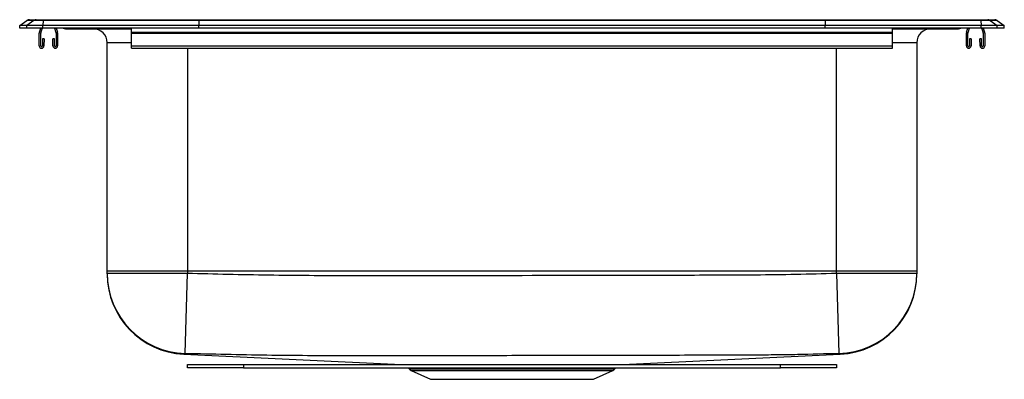
# Model space of a CAD drawing. Units: inches. Extents: x 6.1 to 28.1, y 7 to 15.
import ezdxf

# ---------------------------------------------------------------- set-up
doc = ezdxf.new("R2010")
doc.units = ezdxf.units.IN
doc.header["$MEASUREMENT"] = 0

msp = doc.modelspace()

# ---------------------------------------------------------------- linework, layer by layer
at = {"color": 7, "linetype": 'Continuous', "lineweight": 25}
for p, q in [((6.055, 14.882), (6.218, 14.997)), ((6.375, 14.997), (6.212, 14.882)), ((6.375, 14.997), (6.218, 14.997)), ((6.271, 15.013), (6.427, 15.013)), ((6.577, 14.997), (6.375, 14.997)), ((6.427, 15.013), (6.579, 15.013)), ((6.577, 14.997), (6.57, 14.882)), ((10.059, 14.997), (6.577, 14.997)), ((6.579, 15.013), (10.06, 15.013)), ((10.059, 14.997), (10.055, 14.882)), ((24.052, 14.997), (10.059, 14.997)), ((10.06, 15.013), (24.051, 15.013)), ((24.051, 15.013), (27.531, 15.013)), ((24.052, 14.997), (24.056, 14.882)), ((27.534, 14.997), (24.052, 14.997)), ((27.531, 15.013), (27.684, 15.013)), ((27.534, 14.997), (27.541, 14.882)), ((27.736, 14.997), (27.534, 14.997)), ((27.684, 15.013), (27.84, 15.013)), ((27.736, 14.997), (27.899, 14.882)), ((27.893, 14.997), (27.736, 14.997)), ((27.893, 14.997), (28.055, 14.882)), ((6.055, 14.826), (6.055, 14.882)), ((6.212, 14.882), (6.055, 14.882)), ((6.212, 14.826), (6.055, 14.826)), ((6.57, 14.882), (6.212, 14.882)), ((6.212, 14.826), (6.212, 14.882)), ((6.57, 14.826), (6.212, 14.826)), ((6.497, 14.736), (6.527, 14.826)), ((6.53, 14.725), (6.564, 14.826)), ((6.57, 14.826), (6.57, 14.882)), ((10.055, 14.882), (6.57, 14.882)), ((10.055, 14.826), (6.57, 14.826)), ((6.831, 14.826), (6.866, 14.725)), ((6.868, 14.826), (6.899, 14.736)), ((7.077, 14.811), (7.165, 14.811)), ((7.165, 14.811), (8.089, 14.811)), ((8.089, 14.811), (8.555, 14.811)), ((8.555, 14.736), (8.555, 14.826)), ((10.055, 14.826), (10.055, 14.882)), ((24.056, 14.882), (10.055, 14.882)), ((24.056, 14.826), (10.055, 14.826)), ((24.056, 14.826), (24.056, 14.882)), ((27.541, 14.882), (24.056, 14.882)), ((27.541, 14.826), (24.056, 14.826)), ((25.555, 14.736), (25.555, 14.826)), ((25.555, 14.811), (26.021, 14.811)), ((26.021, 14.811), (26.946, 14.811)), ((26.946, 14.811), (27.034, 14.811)), ((27.212, 14.736), (27.242, 14.826)), ((27.245, 14.725), (27.279, 14.826)), ((27.541, 14.826), (27.541, 14.882)), ((27.899, 14.882), (27.541, 14.882)), ((27.899, 14.826), (27.541, 14.826)), ((27.546, 14.826), (27.581, 14.725)), ((27.583, 14.826), (27.614, 14.736)), ((27.899, 14.826), (27.899, 14.882)), ((28.055, 14.882), (27.899, 14.882)), ((28.055, 14.826), (27.899, 14.826)), ((28.055, 14.826), (28.055, 14.882)), ((6.493, 14.429), (6.493, 14.715)), ((6.528, 14.429), (6.528, 14.715)), ((6.565, 14.589), (6.562, 14.429)), ((6.6, 14.589), (6.565, 14.589)), ((6.6, 14.589), (6.597, 14.428)), ((6.799, 14.428), (6.795, 14.589)), ((6.83, 14.589), (6.795, 14.589)), ((6.834, 14.429), (6.83, 14.589)), ((6.868, 14.715), (6.868, 14.429)), ((6.903, 14.715), (6.903, 14.429)), ((8.555, 14.715), (8.555, 14.736)), ((8.555, 14.736), (25.555, 14.736)), ((8.555, 14.715), (25.555, 14.715)), ((8.555, 14.429), (8.555, 14.715)), ((25.555, 14.715), (25.555, 14.736)), ((25.555, 14.429), (25.555, 14.715)), ((27.208, 14.429), (27.208, 14.715)), ((27.243, 14.429), (27.243, 14.715)), ((27.28, 14.589), (27.277, 14.429)), ((27.315, 14.589), (27.28, 14.589)), ((27.315, 14.589), (27.312, 14.428)), ((27.514, 14.428), (27.51, 14.589)), ((27.545, 14.589), (27.51, 14.589)), ((27.549, 14.429), (27.545, 14.589)), ((27.583, 14.715), (27.583, 14.429)), ((27.618, 14.715), (27.618, 14.429)), ((8.009, 9.402), (8.009, 14.499)), ((8.555, 14.377), (8.555, 14.429)), ((8.555, 14.429), (25.555, 14.429)), ((8.555, 14.377), (25.555, 14.377)), ((25.555, 14.377), (25.555, 14.429)), ((26.102, 14.499), (26.102, 9.402)), ((9.805, 9.402), (8.009, 9.402)), ((8.009, 9.356), (8.009, 9.402)), ((8.009, 9.356), (9.805, 9.356)), ((9.751, 7.561), (9.805, 9.356)), ((9.805, 9.402), (9.805, 9.356)), ((24.305, 9.402), (9.805, 9.402)), ((24.305, 9.356), (24.305, 9.402)), ((26.102, 9.402), (24.305, 9.402)), ((24.305, 9.356), (24.36, 7.561)), ((24.305, 9.356), (26.102, 9.356)), ((26.102, 9.402), (26.102, 9.356)), ((9.722, 7.545), (14.587, 7.317)), ((19.524, 7.317), (24.389, 7.545)), ((9.805, 7.245), (9.805, 7.317)), ((9.805, 7.317), (11.055, 7.317)), ((11.055, 7.317), (11.055, 7.245)), ((11.055, 7.317), (23.055, 7.317)), ((23.055, 7.245), (23.055, 7.317)), ((23.055, 7.317), (24.305, 7.317)), ((24.305, 7.317), (24.305, 7.245)), ((11.055, 7.245), (9.805, 7.245)), ((11.055, 7.245), (23.055, 7.245)), ((14.74, 7.245), (14.758, 7.22)), ((14.802, 7.183), (15.233, 6.987)), ((18.878, 6.987), (19.309, 7.183)), ((19.353, 7.22), (19.371, 7.245)), ((24.305, 7.245), (23.055, 7.245)), ((15.233, 6.987), (18.878, 6.987))]:
    msp.add_line(p, q, dxfattribs=at)
at = {"color": 8, "linetype": 'Continuous', "lineweight": 25}
for p, q in [((8.555, 14.499), (8.009, 14.499)), ((9.805, 14.377), (9.805, 9.402)), ((24.305, 9.402), (24.305, 14.377)), ((26.102, 14.499), (25.555, 14.499)), ((14.758, 7.22), (17.055, 7.22)), ((14.802, 7.183), (17.055, 7.183)), ((17.055, 7.22), (19.353, 7.22)), ((17.055, 7.183), (19.309, 7.183))]:
    msp.add_line(p, q, dxfattribs=at)
at = {"color": 7, "linetype": 'Continuous', "lineweight": 25}
for centre, radius, start, end in [((6.271, 14.922), 0.0911, 90, 125.1176), ((6.427, 14.923), 0.0909, 90.0025, 125.1483), ((6.623, 14.999), 0.0458, 161.3919, 182.4771), ((27.488, 14.999), 0.0458, 357.5229, 18.6081), ((27.684, 14.923), 0.0909, 54.8517, 89.9975), ((27.84, 14.922), 0.0911, 54.8824, 90), ((7.077, 14.902), 0.0911, 236.8239, 270), ((7.697, 14.499), 0.312, 0, 90), ((26.414, 14.499), 0.312, 90, 180), ((27.034, 14.902), 0.0911, 270, 303.1761), ((6.56, 14.715), 0.067, 161, 180), ((6.56, 14.715), 0.032, 161, 180), ((6.836, 14.715), 0.032, 0, 19), ((6.836, 14.715), 0.067, 0, 19), ((27.275, 14.715), 0.067, 161, 180), ((27.275, 14.715), 0.032, 161, 180), ((27.551, 14.715), 0.032, 0, 19), ((27.551, 14.715), 0.067, 0, 19), ((6.545, 14.429), 0.052, 180, 358.7483), ((6.545, 14.429), 0.017, 180, 358.7483), ((6.851, 14.429), 0.052, 181.2517, 0), ((6.851, 14.429), 0.017, 181.2517, 0), ((27.26, 14.429), 0.052, 180, 358.7483), ((27.26, 14.429), 0.017, 180, 358.7483), ((27.566, 14.429), 0.052, 181.2517, 0), ((27.566, 14.429), 0.017, 181.2517, 0), ((9.805, 9.356), 1.796, 180.0065, 268.2752), ((9.805, 9.341), 1.796, 180.1817, 267.3874), ((24.306, 9.356), 1.796, 271.7251, 359.9932), ((24.305, 9.34), 1.796, 272.6699, 0), ((14.847, 7.282), 0.109, 215, 245.4762), ((19.264, 7.282), 0.109, 294.5238, 325)]:
    msp.add_arc(centre, radius, start, end, dxfattribs=at)
at = {"color": 8, "linetype": 'Continuous', "lineweight": 25}
for centre, radius, start, end in [((7.165, 14.902), 0.0909, 236.7943, 269.9981), ((8.123, 14.824), 0.0356, 176.3905, 200.7084), ((25.974, 14.826), 0.0496, 342.7418, 0.1593), ((26.946, 14.902), 0.0909, 270.0027, 303.2049)]:
    msp.add_arc(centre, radius, start, end, dxfattribs=at)
at = {"color": 7, "linetype": 'Continuous', "lineweight": 25}
for centre, start_param, end_param in [((10.06, 14.922), 0, 0.612917), ((24.051, 14.922), 5.670268, 6.283185)]:
    msp.add_ellipse(centre, major_axis=(0, 0.0911), ratio=0.022431, start_param=start_param, end_param=end_param, dxfattribs=at)
for points, knots in [([(8.009, 9.341), (8.009, 9.34), (8.009, 9.339), (8.009, 9.342), (8.009, 9.34), (8.009, 9.35), (8.009, 9.356)], [0, 0, 0, 0, 0.257571, 0.628781, 0.814388, 1, 1, 1, 1]), ([(9.805, 9.356), (10.409, 9.341), (11.617, 9.311), (13.429, 9.302), (15.242, 9.304), (17.658, 9.307), (20.075, 9.313), (22.19, 9.316), (23.399, 9.329), (24.003, 9.347), (24.305, 9.356)], [0, 0, 0, 0, 0.124964, 0.249937, 0.374921, 0.4999, 0.749937, 0.874959, 0.937473, 1, 1, 1, 1]), ([(26.102, 9.356), (26.102, 9.35), (26.102, 9.339), (26.102, 9.343), (26.102, 9.339), (26.102, 9.34), (26.102, 9.34)], [0, 0, 0, 0, 0.223002, 0.446017, 0.892072, 1, 1, 1, 1]), ([(9.722, 7.546), (9.722, 7.546), (9.721, 7.545), (9.722, 7.546), (9.723, 7.547)], [0, 0, 0, 0, 0.19868, 1, 1, 1, 1]), ([(22.492, 7.527), (22.492, 7.527), (21.89, 7.525), (20.077, 7.518), (17.656, 7.515), (15.228, 7.511), (13.402, 7.508), (11.576, 7.517), (10.359, 7.546), (9.751, 7.561)], [0, 0, 0, 0, 0, 0.141748, 0.426794, 0.570099, 0.713411, 0.856712, 1, 1, 1, 1]), ([(24.36, 7.561), (24.052, 7.552), (23.587, 7.539), (22.964, 7.529), (22.65, 7.528), (22.492, 7.527), (22.492, 7.527)], [0, 0, 0, 0, 0.494344, 0.74715, 0.999999, 1, 1, 1, 1])]:
    msp.add_open_spline(points, degree=3, knots=knots, dxfattribs=at)
at = {"color": 8, "linetype": 'Continuous', "lineweight": 25}
for points, knots in [([(9.751, 7.561), (9.745, 7.557), (9.734, 7.549), (9.722, 7.548), (9.724, 7.546), (9.723, 7.546), (9.722, 7.546)], [0, 0, 0, 0, 0.137596, 0.275188, 0.550454, 1, 1, 1, 1]), ([(24.389, 7.546), (24.389, 7.546), (24.39, 7.545), (24.389, 7.549), (24.382, 7.545), (24.367, 7.555), (24.36, 7.561)], [0, 0, 0, 0, 0.109533, 0.554744, 0.777378, 1, 1, 1, 1])]:
    msp.add_open_spline(points, degree=3, knots=knots, dxfattribs=at)

doc.saveas('drawing.dxf')
